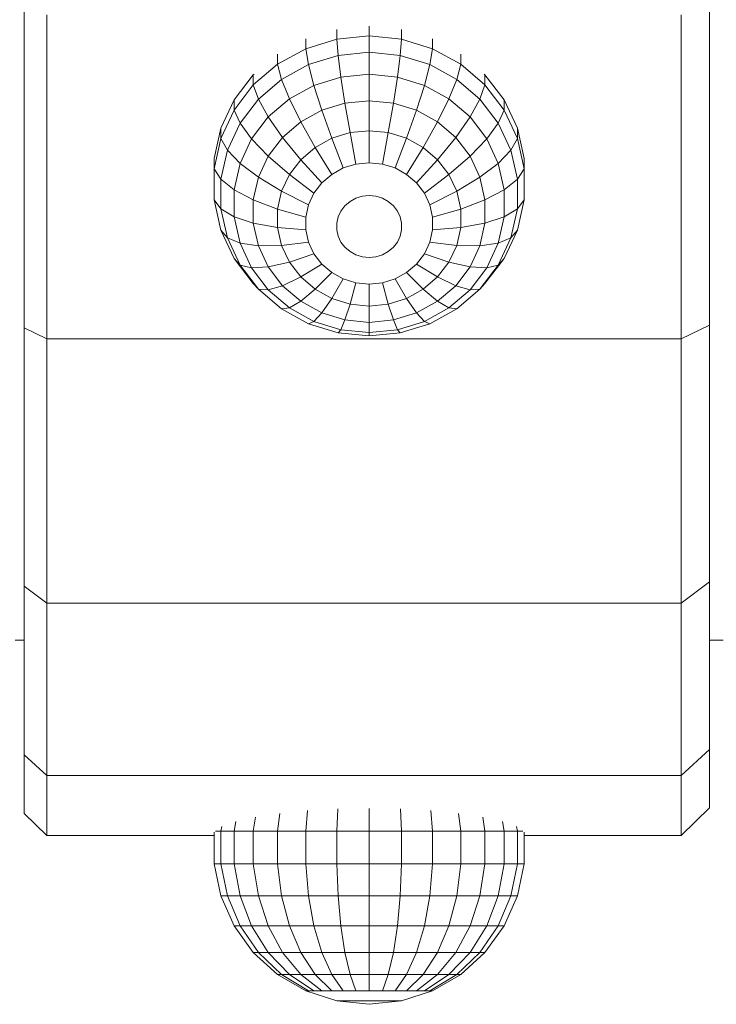
# Model space of a CAD drawing. Units: millimetres. Extents: x 797 to 6119, y 2184 to 5948.
# Drawn here: x 1747 to 1773, y 3983 to 4021 of the extents above; entities that cross this region are included whole.
import ezdxf

# ---------------------------------------------------------------- set-up
doc = ezdxf.new("R2010")
doc.units = ezdxf.units.MM

msp = doc.modelspace()

# ---------------------------------------------------------------- linework, layer by layer
at = {"linetype": 'Continuous', "lineweight": 0}
for p, q in [((1746.888, 4020.935), (1746.888, 4008.809)), ((1747.753, 4020.788), (1747.753, 4008.387)), ((1772.04, 4020.788), (1772.04, 4008.387)), ((1773.122, 4020.972), (1773.122, 4008.915)), ((1758.85, 4020.222), (1758.85, 4019.854)), ((1760.091, 4020.345), (1760.091, 4019.978)), ((1761.331, 4020.222), (1761.331, 4019.854)), ((1757.664, 4019.86), (1757.664, 4019.488)), ((1757.664, 4019.488), (1758.85, 4019.854)), ((1760.091, 4019.978), (1758.85, 4019.854)), ((1758.85, 4019.854), (1758.904, 4019.233)), ((1760.091, 4019.978), (1760.091, 4019.351)), ((1760.091, 4019.978), (1761.331, 4019.854)), ((1761.331, 4019.854), (1761.277, 4019.233)), ((1761.331, 4019.854), (1762.518, 4019.488)), ((1762.518, 4019.86), (1762.518, 4019.488)), ((1756.583, 4018.894), (1757.664, 4019.488)), ((1756.583, 4019.273), (1756.583, 4018.894)), ((1757.664, 4019.488), (1757.77, 4018.882)), ((1760.091, 4019.351), (1758.904, 4019.233)), ((1760.091, 4019.351), (1760.091, 4018.512)), ((1760.091, 4019.351), (1761.277, 4019.233)), ((1762.518, 4019.488), (1762.412, 4018.882)), ((1762.518, 4019.488), (1763.598, 4018.894)), ((1763.598, 4019.273), (1763.598, 4018.894)), ((1755.656, 4018.101), (1756.583, 4018.894)), ((1756.583, 4018.894), (1756.737, 4018.315)), ((1756.737, 4018.315), (1757.77, 4018.882)), ((1757.77, 4018.882), (1758.904, 4019.233)), ((1757.77, 4018.882), (1757.977, 4018.085)), ((1758.904, 4019.233), (1759.01, 4018.404)), ((1761.277, 4019.233), (1761.171, 4018.404)), ((1761.277, 4019.233), (1762.412, 4018.882)), ((1762.412, 4018.882), (1762.204, 4018.085)), ((1762.412, 4018.882), (1763.445, 4018.315)), ((1763.598, 4018.894), (1763.445, 4018.315)), ((1763.598, 4018.894), (1764.525, 4018.101)), ((1754.923, 4017.528), (1755.656, 4018.488)), ((1755.656, 4018.488), (1755.689, 4018.516)), ((1755.656, 4018.488), (1755.656, 4018.101)), ((1755.656, 4018.488), (1755.656, 4018.488)), ((1760.091, 4018.512), (1759.01, 4018.404)), ((1760.091, 4018.512), (1760.091, 4017.497)), ((1760.091, 4018.512), (1761.171, 4018.404)), ((1764.492, 4018.517), (1764.525, 4018.488)), ((1764.525, 4018.488), (1765.258, 4017.528)), ((1764.525, 4018.488), (1764.525, 4018.101)), ((1764.525, 4018.488), (1764.525, 4018.488)), ((1755.85, 4017.555), (1756.737, 4018.315)), ((1756.737, 4018.315), (1757.037, 4017.568)), ((1757.977, 4018.085), (1759.01, 4018.404)), ((1759.01, 4018.404), (1759.164, 4017.404)), ((1761.171, 4018.404), (1761.018, 4017.404)), ((1761.171, 4018.404), (1762.204, 4018.085)), ((1763.445, 4018.315), (1763.145, 4017.568)), ((1763.445, 4018.315), (1764.331, 4017.555)), ((1754.923, 4017.141), (1755.656, 4018.101)), ((1755.656, 4018.101), (1755.85, 4017.555)), ((1757.037, 4017.568), (1757.977, 4018.085)), ((1757.977, 4018.085), (1758.277, 4017.13)), ((1762.204, 4018.085), (1761.904, 4017.13)), ((1762.204, 4018.085), (1763.145, 4017.568)), ((1764.525, 4018.101), (1764.331, 4017.555)), ((1764.525, 4018.101), (1765.258, 4017.141)), ((1754.416, 4016.445), (1754.923, 4017.528)), ((1754.923, 4017.528), (1754.923, 4017.141)), ((1755.149, 4016.638), (1755.85, 4017.555)), ((1755.85, 4017.555), (1756.229, 4016.877)), ((1756.229, 4016.877), (1757.037, 4017.568)), ((1757.037, 4017.568), (1757.47, 4016.687)), ((1758.277, 4017.13), (1759.164, 4017.404)), ((1760.091, 4017.497), (1759.164, 4017.404)), ((1759.164, 4017.404), (1759.358, 4016.278)), ((1760.091, 4017.497), (1760.091, 4016.351)), ((1760.091, 4017.497), (1761.018, 4017.404)), ((1761.018, 4017.404), (1760.824, 4016.278)), ((1761.018, 4017.404), (1761.904, 4017.13)), ((1763.145, 4017.568), (1762.712, 4016.687)), ((1763.145, 4017.568), (1763.952, 4016.877)), ((1764.331, 4017.555), (1763.952, 4016.877)), ((1764.331, 4017.555), (1765.033, 4016.638)), ((1765.258, 4017.528), (1765.258, 4017.141)), ((1765.258, 4017.528), (1765.766, 4016.445)), ((1754.416, 4016.057), (1754.923, 4017.141)), ((1754.923, 4017.141), (1755.149, 4016.638)), ((1757.47, 4016.687), (1758.277, 4017.13)), ((1758.277, 4017.13), (1758.656, 4016.061)), ((1761.904, 4017.13), (1761.525, 4016.061)), ((1761.904, 4017.13), (1762.712, 4016.687)), ((1765.258, 4017.141), (1765.033, 4016.638)), ((1765.258, 4017.141), (1765.766, 4016.057)), ((1754.664, 4015.601), (1755.149, 4016.638)), ((1755.149, 4016.638), (1755.591, 4016.041)), ((1755.591, 4016.041), (1756.229, 4016.877)), ((1756.229, 4016.877), (1756.777, 4016.094)), ((1756.777, 4016.094), (1757.47, 4016.687)), ((1757.47, 4016.687), (1758.018, 4015.711)), ((1762.712, 4016.687), (1762.164, 4015.711)), ((1762.712, 4016.687), (1763.404, 4016.094)), ((1763.952, 4016.877), (1763.404, 4016.094)), ((1763.952, 4016.877), (1764.591, 4016.041)), ((1765.033, 4016.638), (1764.591, 4016.041)), ((1765.033, 4016.638), (1765.518, 4015.601)), ((1754.156, 4015.284), (1754.416, 4016.445)), ((1754.416, 4016.445), (1754.416, 4016.057)), ((1758.656, 4016.061), (1759.358, 4016.278)), ((1760.091, 4016.351), (1759.358, 4016.278)), ((1759.358, 4016.278), (1759.583, 4015.073)), ((1760.091, 4016.351), (1760.091, 4015.124)), ((1760.091, 4016.351), (1760.824, 4016.278)), ((1760.824, 4016.278), (1760.598, 4015.073)), ((1760.824, 4016.278), (1761.525, 4016.061)), ((1765.766, 4016.445), (1765.766, 4016.057)), ((1765.766, 4016.445), (1766.025, 4015.284)), ((1754.156, 4014.896), (1754.416, 4016.057)), ((1754.416, 4016.057), (1754.664, 4015.601)), ((1755.149, 4015.097), (1755.591, 4016.041)), ((1755.591, 4016.041), (1756.229, 4015.377)), ((1756.229, 4015.377), (1756.777, 4016.094)), ((1756.777, 4016.094), (1757.47, 4015.241)), ((1758.018, 4015.711), (1758.656, 4016.061)), ((1758.656, 4016.061), (1759.098, 4014.924)), ((1761.525, 4016.061), (1761.083, 4014.924)), ((1761.525, 4016.061), (1762.164, 4015.711)), ((1763.404, 4016.094), (1762.712, 4015.241)), ((1763.404, 4016.094), (1763.952, 4015.377)), ((1764.591, 4016.041), (1763.952, 4015.377)), ((1764.591, 4016.041), (1765.033, 4015.097)), ((1765.766, 4016.057), (1765.518, 4015.601)), ((1765.766, 4016.057), (1766.025, 4014.896)), ((1754.416, 4014.491), (1754.664, 4015.601)), ((1754.664, 4015.601), (1755.149, 4015.097)), ((1757.47, 4015.241), (1758.018, 4015.711)), ((1758.018, 4015.711), (1758.656, 4014.681)), ((1762.164, 4015.711), (1761.525, 4014.681)), ((1762.164, 4015.711), (1762.712, 4015.241)), ((1765.518, 4015.601), (1765.033, 4015.097)), ((1765.518, 4015.601), (1765.766, 4014.491)), ((1754.156, 4015.284), (1754.156, 4014.896)), ((1755.85, 4014.567), (1756.229, 4015.377)), ((1756.229, 4015.377), (1757.037, 4014.674)), ((1757.037, 4014.674), (1757.47, 4015.241)), ((1757.47, 4015.241), (1758.277, 4014.356)), ((1760.091, 4015.124), (1759.583, 4015.073)), ((1760.091, 4015.124), (1760.598, 4015.073)), ((1762.712, 4015.241), (1761.904, 4014.356)), ((1762.712, 4015.241), (1763.145, 4014.674)), ((1763.952, 4015.377), (1763.145, 4014.674)), ((1763.952, 4015.377), (1764.331, 4014.567)), ((1766.025, 4015.284), (1766.025, 4014.896)), ((1754.156, 4014.896), (1754.416, 4014.491)), ((1754.156, 4013.71), (1754.156, 4014.896)), ((1754.923, 4014.087), (1755.149, 4015.097)), ((1755.149, 4015.097), (1755.85, 4014.567)), ((1758.656, 4014.681), (1759.098, 4014.924)), ((1759.098, 4014.924), (1759.583, 4015.073)), ((1760.598, 4015.073), (1761.083, 4014.924)), ((1761.083, 4014.924), (1761.525, 4014.681)), ((1765.033, 4015.097), (1764.331, 4014.567)), ((1765.033, 4015.097), (1765.258, 4014.087)), ((1766.025, 4014.896), (1765.766, 4014.491)), ((1766.025, 4014.896), (1766.025, 4013.71)), ((1754.416, 4014.491), (1754.923, 4014.087)), ((1754.416, 4013.357), (1754.416, 4014.491)), ((1755.656, 4013.7), (1755.85, 4014.567)), ((1755.85, 4014.567), (1756.737, 4014.034)), ((1756.737, 4014.034), (1757.037, 4014.674)), ((1757.037, 4014.674), (1757.977, 4013.964)), ((1757.977, 4013.964), (1758.277, 4014.356)), ((1758.277, 4014.356), (1758.656, 4014.681)), ((1761.525, 4014.681), (1761.904, 4014.356)), ((1761.904, 4014.356), (1762.204, 4013.964)), ((1763.145, 4014.674), (1762.204, 4013.964)), ((1763.145, 4014.674), (1763.445, 4014.034)), ((1764.331, 4014.567), (1763.445, 4014.034)), ((1764.331, 4014.567), (1764.525, 4013.7)), ((1765.766, 4014.491), (1765.258, 4014.087)), ((1765.766, 4014.491), (1765.766, 4013.357)), ((1754.923, 4014.087), (1755.656, 4013.7)), ((1754.923, 4013.053), (1754.923, 4014.087)), ((1756.583, 4013.348), (1756.737, 4014.034)), ((1756.737, 4014.034), (1757.77, 4013.52)), ((1763.445, 4014.034), (1762.412, 4013.52)), ((1763.445, 4014.034), (1763.598, 4013.348)), ((1765.258, 4014.087), (1764.525, 4013.7)), ((1765.258, 4014.087), (1765.258, 4013.053)), ((1754.156, 4013.71), (1754.416, 4013.357)), ((1754.416, 4012.55), (1754.156, 4013.71)), ((1755.656, 4013.7), (1756.583, 4013.348)), ((1755.656, 4012.813), (1755.656, 4013.7)), ((1757.77, 4013.52), (1757.977, 4013.964)), ((1759.164, 4013.477), (1759.358, 4013.643)), ((1759.358, 4013.643), (1759.583, 4013.767)), ((1759.583, 4013.767), (1759.831, 4013.844)), ((1760.091, 4013.87), (1759.831, 4013.844)), ((1760.091, 4013.87), (1760.35, 4013.844)), ((1760.35, 4013.844), (1760.598, 4013.767)), ((1760.598, 4013.767), (1760.824, 4013.643)), ((1760.824, 4013.643), (1761.018, 4013.477)), ((1762.204, 4013.964), (1762.412, 4013.52)), ((1764.525, 4013.7), (1763.598, 4013.348)), ((1764.525, 4013.7), (1764.525, 4012.813)), ((1766.025, 4013.71), (1765.766, 4013.357)), ((1766.025, 4013.71), (1765.766, 4012.55)), ((1754.416, 4013.357), (1754.923, 4013.053)), ((1754.664, 4012.247), (1754.416, 4013.357)), ((1756.583, 4013.348), (1757.664, 4013.046)), ((1756.583, 4012.646), (1756.583, 4013.348)), ((1757.664, 4013.046), (1757.77, 4013.52)), ((1758.904, 4013.05), (1759.01, 4013.277)), ((1759.01, 4013.277), (1759.164, 4013.477)), ((1761.018, 4013.477), (1761.171, 4013.277)), ((1761.171, 4013.277), (1761.277, 4013.05)), ((1762.412, 4013.52), (1762.518, 4013.046)), ((1763.598, 4013.348), (1762.518, 4013.046)), ((1763.598, 4013.348), (1763.598, 4012.646)), ((1765.766, 4013.357), (1765.258, 4013.053)), ((1765.766, 4013.357), (1765.518, 4012.247)), ((1754.923, 4013.053), (1755.656, 4012.813)), ((1755.149, 4012.043), (1754.923, 4013.053)), ((1757.664, 4012.561), (1757.664, 4013.046)), ((1758.85, 4012.807), (1758.904, 4013.05)), ((1761.277, 4013.05), (1761.331, 4012.807)), ((1762.518, 4013.046), (1762.518, 4012.561)), ((1765.258, 4013.053), (1764.525, 4012.813)), ((1765.258, 4013.053), (1765.033, 4012.043)), ((1754.416, 4012.55), (1754.664, 4012.247)), ((1754.923, 4011.466), (1754.416, 4012.55)), ((1755.656, 4012.813), (1756.583, 4012.646)), ((1755.85, 4011.946), (1755.656, 4012.813)), ((1756.583, 4012.646), (1757.664, 4012.561)), ((1756.737, 4011.961), (1756.583, 4012.646)), ((1757.77, 4012.086), (1757.664, 4012.561)), ((1758.85, 4012.559), (1758.85, 4012.807)), ((1758.904, 4012.317), (1758.85, 4012.559)), ((1761.331, 4012.559), (1761.277, 4012.317)), ((1761.331, 4012.807), (1761.331, 4012.559)), ((1762.518, 4012.561), (1762.412, 4012.086)), ((1763.598, 4012.646), (1762.518, 4012.561)), ((1763.598, 4012.646), (1763.445, 4011.961)), ((1764.525, 4012.813), (1763.598, 4012.646)), ((1764.525, 4012.813), (1764.331, 4011.946)), ((1765.766, 4012.55), (1765.258, 4011.466)), ((1765.766, 4012.55), (1765.518, 4012.247)), ((1754.664, 4012.247), (1755.149, 4012.043)), ((1755.149, 4011.211), (1754.664, 4012.247)), ((1756.737, 4011.961), (1757.77, 4012.086)), ((1757.977, 4011.643), (1757.77, 4012.086)), ((1759.01, 4012.09), (1758.904, 4012.317)), ((1759.164, 4011.89), (1759.01, 4012.09)), ((1761.171, 4012.09), (1761.018, 4011.89)), ((1761.277, 4012.317), (1761.171, 4012.09)), ((1762.412, 4012.086), (1762.204, 4011.643)), ((1763.445, 4011.961), (1762.412, 4012.086)), ((1765.518, 4012.247), (1765.033, 4012.043)), ((1765.518, 4012.247), (1765.033, 4011.211)), ((1755.149, 4012.043), (1755.85, 4011.946)), ((1755.591, 4011.099), (1755.149, 4012.043)), ((1755.85, 4011.946), (1756.737, 4011.961)), ((1756.229, 4011.136), (1755.85, 4011.946)), ((1757.037, 4011.32), (1756.737, 4011.961)), ((1759.358, 4011.724), (1759.164, 4011.89)), ((1759.583, 4011.6), (1759.358, 4011.724)), ((1760.824, 4011.724), (1760.598, 4011.6)), ((1761.018, 4011.89), (1760.824, 4011.724)), ((1763.445, 4011.961), (1763.145, 4011.32)), ((1764.331, 4011.946), (1763.445, 4011.961)), ((1764.331, 4011.946), (1763.952, 4011.136)), ((1765.033, 4012.043), (1764.331, 4011.946)), ((1765.033, 4012.043), (1764.591, 4011.099)), ((1754.923, 4011.466), (1755.149, 4011.211)), ((1755.656, 4010.506), (1754.923, 4011.466)), ((1757.037, 4011.32), (1757.977, 4011.643)), ((1758.277, 4011.25), (1757.977, 4011.643)), ((1759.831, 4011.523), (1759.583, 4011.6)), ((1760.091, 4011.497), (1759.831, 4011.523)), ((1760.35, 4011.523), (1760.091, 4011.497)), ((1760.598, 4011.6), (1760.35, 4011.523)), ((1762.204, 4011.643), (1761.904, 4011.25)), ((1763.145, 4011.32), (1762.204, 4011.643)), ((1765.258, 4011.466), (1764.525, 4010.506)), ((1765.258, 4011.466), (1765.033, 4011.211)), ((1755.149, 4011.211), (1755.591, 4011.099)), ((1755.85, 4010.293), (1755.149, 4011.211)), ((1755.591, 4011.099), (1756.229, 4011.136)), ((1756.229, 4010.263), (1755.591, 4011.099)), ((1756.229, 4011.136), (1757.037, 4011.32)), ((1756.777, 4010.419), (1756.229, 4011.136)), ((1757.47, 4010.753), (1757.037, 4011.32)), ((1757.47, 4010.753), (1758.277, 4011.25)), ((1758.656, 4010.925), (1758.277, 4011.25)), ((1761.904, 4011.25), (1761.525, 4010.925)), ((1762.712, 4010.753), (1761.904, 4011.25)), ((1763.145, 4011.32), (1762.712, 4010.753)), ((1763.952, 4011.136), (1763.145, 4011.32)), ((1763.952, 4011.136), (1763.404, 4010.419)), ((1764.591, 4011.099), (1763.952, 4011.136)), ((1764.591, 4011.099), (1763.952, 4010.263)), ((1765.033, 4011.211), (1764.331, 4010.293)), ((1765.033, 4011.211), (1764.591, 4011.099)), ((1756.777, 4010.419), (1757.47, 4010.753)), ((1758.018, 4010.284), (1757.47, 4010.753)), ((1758.018, 4010.284), (1758.656, 4010.925)), ((1759.098, 4010.683), (1758.656, 4010.925)), ((1758.656, 4009.933), (1759.098, 4010.683)), ((1759.583, 4010.533), (1759.098, 4010.683)), ((1761.083, 4010.683), (1760.598, 4010.533)), ((1761.525, 4010.925), (1761.083, 4010.683)), ((1761.525, 4009.933), (1761.083, 4010.683)), ((1762.164, 4010.284), (1761.525, 4010.925)), ((1762.712, 4010.753), (1762.164, 4010.284)), ((1763.404, 4010.419), (1762.712, 4010.753)), ((1755.656, 4010.506), (1755.85, 4010.293)), ((1755.85, 4010.293), (1756.229, 4010.263)), ((1756.737, 4009.534), (1755.85, 4010.293)), ((1756.229, 4010.263), (1756.777, 4010.419)), ((1757.037, 4009.572), (1756.229, 4010.263)), ((1757.47, 4009.826), (1756.777, 4010.419)), ((1757.47, 4009.826), (1758.018, 4010.284)), ((1758.656, 4009.933), (1758.018, 4010.284)), ((1759.358, 4009.716), (1759.583, 4010.533)), ((1760.091, 4010.482), (1759.583, 4010.533)), ((1760.598, 4010.533), (1760.091, 4010.482)), ((1760.091, 4009.643), (1760.091, 4010.482)), ((1760.824, 4009.716), (1760.598, 4010.533)), ((1762.164, 4010.284), (1761.525, 4009.933)), ((1762.712, 4009.826), (1762.164, 4010.284)), ((1763.404, 4010.419), (1762.712, 4009.826)), ((1763.952, 4010.263), (1763.145, 4009.572)), ((1763.952, 4010.263), (1763.404, 4010.419)), ((1764.331, 4010.293), (1763.445, 4009.534)), ((1764.331, 4010.293), (1763.952, 4010.263)), ((1764.525, 4010.506), (1764.331, 4010.293)), ((1757.037, 4009.572), (1757.47, 4009.826)), ((1758.277, 4009.382), (1757.47, 4009.826)), ((1758.277, 4009.382), (1758.656, 4009.933)), ((1759.358, 4009.716), (1758.656, 4009.933)), ((1761.525, 4009.933), (1760.824, 4009.716)), ((1761.904, 4009.382), (1761.525, 4009.933)), ((1762.712, 4009.826), (1761.904, 4009.382)), ((1763.145, 4009.572), (1762.712, 4009.826)), ((1756.737, 4009.534), (1757.037, 4009.572)), ((1757.77, 4008.966), (1756.737, 4009.534)), ((1757.977, 4009.055), (1757.037, 4009.572)), ((1759.164, 4009.108), (1759.358, 4009.716)), ((1760.091, 4009.643), (1759.358, 4009.716)), ((1760.824, 4009.716), (1760.091, 4009.643)), ((1760.091, 4009.016), (1760.091, 4009.643)), ((1761.018, 4009.108), (1760.824, 4009.716)), ((1763.145, 4009.572), (1762.204, 4009.055)), ((1763.445, 4009.534), (1762.412, 4008.966)), ((1763.445, 4009.534), (1763.145, 4009.572)), ((1757.977, 4009.055), (1758.277, 4009.382)), ((1759.164, 4009.108), (1758.277, 4009.382)), ((1759.01, 4008.736), (1759.164, 4009.108)), ((1760.091, 4009.016), (1759.164, 4009.108)), ((1761.018, 4009.108), (1760.091, 4009.016)), ((1761.904, 4009.382), (1761.018, 4009.108)), ((1761.171, 4008.736), (1761.018, 4009.108)), ((1762.204, 4009.055), (1761.904, 4009.382)), ((1746.888, 4008.809), (1746.888, 3998.924)), ((1746.888, 4008.809), (1747.753, 4008.387)), ((1757.77, 4008.966), (1757.977, 4009.055)), ((1758.904, 4008.616), (1757.77, 4008.966)), ((1759.01, 4008.736), (1757.977, 4009.055)), ((1758.904, 4008.616), (1759.01, 4008.736)), ((1760.091, 4008.628), (1759.01, 4008.736)), ((1760.091, 4008.628), (1760.091, 4009.016)), ((1761.171, 4008.736), (1760.091, 4008.628)), ((1762.204, 4009.055), (1761.171, 4008.736)), ((1761.277, 4008.616), (1761.171, 4008.736)), ((1762.412, 4008.966), (1761.277, 4008.616)), ((1762.412, 4008.966), (1762.204, 4009.055)), ((1772.04, 4008.387), (1773.122, 4008.915)), ((1773.122, 4008.915), (1773.122, 3999.087)), ((1747.753, 4008.387), (1747.753, 3998.277)), ((1772.04, 4008.387), (1747.753, 4008.387)), ((1760.091, 4008.497), (1758.904, 4008.616)), ((1760.091, 4008.497), (1760.091, 4008.628)), ((1761.277, 4008.616), (1760.091, 4008.497)), ((1772.04, 4008.387), (1772.04, 3998.277)), ((1773.122, 4002.5), (1773.122, 3992.672)), ((1746.888, 3998.924), (1747.753, 3998.277)), ((1746.888, 3998.924), (1746.888, 3992.472)), ((1772.04, 3998.277), (1773.122, 3999.087)), ((1773.122, 3999.087), (1773.122, 3992.672)), ((1747.753, 3998.277), (1747.753, 3991.679)), ((1772.04, 3998.277), (1747.753, 3998.277)), ((1772.04, 3998.277), (1772.04, 3991.679)), ((1746.888, 3996.858), (1746.538, 3996.858)), ((1773.638, 3996.858), (1773.122, 3996.858)), ((1772.04, 3991.679), (1773.122, 3992.672)), ((1773.122, 3992.672), (1773.122, 3990.444)), ((1746.888, 3992.472), (1746.888, 3990.231)), ((1746.888, 3992.472), (1747.753, 3991.679)), ((1747.753, 3991.679), (1747.753, 3989.387)), ((1772.04, 3991.679), (1747.753, 3991.679)), ((1772.04, 3991.679), (1772.04, 3989.387)), ((1757.731, 3990.336), (1757.664, 3989.553)), ((1758.888, 3990.4), (1758.85, 3989.553)), ((1760.091, 3990.421), (1760.091, 3989.553)), ((1761.294, 3990.4), (1761.331, 3989.553)), ((1762.45, 3990.336), (1762.518, 3989.553)), ((1772.04, 3989.387), (1773.122, 3990.444)), ((1746.888, 3990.231), (1747.753, 3989.387)), ((1754.991, 3989.921), (1754.923, 3989.553)), ((1755.741, 3990.092), (1755.656, 3989.553)), ((1756.668, 3990.232), (1756.583, 3989.553)), ((1763.513, 3990.232), (1763.598, 3989.553)), ((1764.44, 3990.092), (1764.525, 3989.553)), ((1765.191, 3989.921), (1765.258, 3989.553)), ((1754.156, 3989.511), (1754.156, 3988.298)), ((1754.206, 3989.553), (1754.416, 3989.553)), ((1754.45, 3989.725), (1754.416, 3989.553)), ((1754.416, 3989.553), (1754.416, 3988.298)), ((1754.416, 3989.553), (1754.923, 3989.553)), ((1754.923, 3989.553), (1754.923, 3988.298)), ((1754.923, 3989.553), (1755.656, 3989.553)), ((1755.656, 3989.553), (1755.656, 3988.298)), ((1755.656, 3989.553), (1756.583, 3989.553)), ((1756.583, 3989.553), (1756.583, 3988.298)), ((1756.583, 3989.553), (1757.664, 3989.553)), ((1757.664, 3989.553), (1757.664, 3988.298)), ((1757.664, 3989.553), (1758.85, 3989.553)), ((1758.85, 3989.553), (1758.85, 3988.298)), ((1760.091, 3989.553), (1758.85, 3989.553)), ((1760.091, 3989.553), (1760.091, 3988.298)), ((1760.091, 3989.553), (1761.331, 3989.553)), ((1761.331, 3989.553), (1761.331, 3988.298)), ((1761.331, 3989.553), (1762.518, 3989.553)), ((1762.518, 3989.553), (1763.598, 3989.553)), ((1762.518, 3989.553), (1762.518, 3988.298)), ((1763.598, 3989.553), (1763.598, 3988.298)), ((1763.598, 3989.553), (1764.525, 3989.553)), ((1764.525, 3989.553), (1764.525, 3988.298)), ((1764.525, 3989.553), (1765.258, 3989.553)), ((1765.258, 3989.553), (1765.258, 3988.298)), ((1765.258, 3989.553), (1765.766, 3989.553)), ((1765.731, 3989.725), (1765.766, 3989.553)), ((1765.766, 3989.553), (1765.766, 3988.298)), ((1765.766, 3989.553), (1765.975, 3989.553)), ((1766.025, 3989.511), (1766.025, 3988.298)), ((1754.156, 3989.387), (1747.753, 3989.387)), ((1772.04, 3989.387), (1766.025, 3989.387)), ((1754.156, 3988.298), (1754.416, 3988.298)), ((1754.156, 3988.298), (1754.416, 3987.071)), ((1754.416, 3988.298), (1754.923, 3988.298)), ((1754.416, 3988.298), (1754.664, 3987.071)), ((1754.923, 3988.298), (1755.656, 3988.298)), ((1754.923, 3988.298), (1755.149, 3987.071)), ((1755.656, 3988.298), (1755.85, 3987.071)), ((1755.656, 3988.298), (1756.583, 3988.298)), ((1756.583, 3988.298), (1756.737, 3987.071)), ((1756.583, 3988.298), (1757.664, 3988.298)), ((1757.664, 3988.298), (1757.77, 3987.071)), ((1757.664, 3988.298), (1758.85, 3988.298)), ((1758.85, 3988.298), (1758.904, 3987.071)), ((1760.091, 3988.298), (1758.85, 3988.298)), ((1760.091, 3988.298), (1760.091, 3987.071)), ((1760.091, 3988.298), (1761.331, 3988.298)), ((1761.331, 3988.298), (1761.277, 3987.071)), ((1761.331, 3988.298), (1762.518, 3988.298)), ((1762.518, 3988.298), (1762.412, 3987.071)), ((1762.518, 3988.298), (1763.598, 3988.298)), ((1763.598, 3988.298), (1763.445, 3987.071)), ((1763.598, 3988.298), (1764.525, 3988.298)), ((1764.525, 3988.298), (1764.331, 3987.071)), ((1764.525, 3988.298), (1765.258, 3988.298)), ((1765.258, 3988.298), (1765.033, 3987.071)), ((1765.258, 3988.298), (1765.766, 3988.298)), ((1765.766, 3988.298), (1765.518, 3987.071)), ((1766.025, 3988.298), (1765.766, 3987.071)), ((1765.766, 3988.298), (1766.025, 3988.298)), ((1754.416, 3987.071), (1754.923, 3985.926)), ((1754.416, 3987.071), (1754.664, 3987.071)), ((1754.416, 3987.071), (1754.923, 3985.926)), ((1754.664, 3987.071), (1755.149, 3985.926)), ((1754.664, 3987.071), (1755.149, 3987.071)), ((1755.149, 3987.071), (1755.591, 3985.926)), ((1755.149, 3987.071), (1755.85, 3987.071)), ((1755.85, 3987.071), (1756.737, 3987.071)), ((1755.85, 3987.071), (1756.229, 3985.926)), ((1756.737, 3987.071), (1757.77, 3987.071)), ((1756.737, 3987.071), (1757.037, 3985.926)), ((1757.77, 3987.071), (1757.977, 3985.926)), ((1757.77, 3987.071), (1758.904, 3987.071)), ((1758.904, 3987.071), (1759.01, 3985.926)), ((1760.091, 3987.071), (1758.904, 3987.071)), ((1760.091, 3987.071), (1760.091, 3985.926)), ((1760.091, 3987.071), (1761.277, 3987.071)), ((1761.277, 3987.071), (1761.171, 3985.926)), ((1761.277, 3987.071), (1762.412, 3987.071)), ((1762.412, 3987.071), (1762.204, 3985.926)), ((1762.412, 3987.071), (1763.445, 3987.071)), ((1763.445, 3987.071), (1763.145, 3985.926)), ((1763.445, 3987.071), (1764.331, 3987.071)), ((1764.331, 3987.071), (1763.952, 3985.926)), ((1764.331, 3987.071), (1765.033, 3987.071)), ((1765.033, 3987.071), (1764.591, 3985.926)), ((1765.518, 3987.071), (1765.033, 3985.926)), ((1765.033, 3987.071), (1765.518, 3987.071)), ((1765.766, 3987.071), (1765.258, 3985.926)), ((1765.518, 3987.071), (1765.766, 3987.071)), ((1754.923, 3985.926), (1755.149, 3985.926)), ((1754.923, 3985.926), (1755.656, 3984.911)), ((1754.923, 3985.926), (1754.923, 3985.926)), ((1754.923, 3985.926), (1755.656, 3984.911)), ((1755.149, 3985.926), (1755.85, 3984.911)), ((1755.149, 3985.926), (1755.591, 3985.926)), ((1755.591, 3985.926), (1756.229, 3984.911)), ((1755.591, 3985.926), (1756.229, 3985.926)), ((1756.229, 3985.926), (1757.037, 3985.926)), ((1756.229, 3985.926), (1756.777, 3984.911)), ((1757.037, 3985.926), (1757.977, 3985.926)), ((1757.037, 3985.926), (1757.47, 3984.911)), ((1757.977, 3985.926), (1759.01, 3985.926)), ((1757.977, 3985.926), (1758.277, 3984.911)), ((1759.01, 3985.926), (1759.164, 3984.911)), ((1760.091, 3985.926), (1759.01, 3985.926)), ((1760.091, 3985.926), (1760.091, 3984.911)), ((1760.091, 3985.926), (1761.171, 3985.926)), ((1761.171, 3985.926), (1761.018, 3984.911)), ((1761.171, 3985.926), (1762.204, 3985.926)), ((1762.204, 3985.926), (1761.904, 3984.911)), ((1762.204, 3985.926), (1763.145, 3985.926)), ((1763.145, 3985.926), (1762.712, 3984.911)), ((1763.145, 3985.926), (1763.952, 3985.926)), ((1763.952, 3985.926), (1763.404, 3984.911)), ((1764.591, 3985.926), (1763.952, 3984.911)), ((1763.952, 3985.926), (1764.591, 3985.926)), ((1765.033, 3985.926), (1764.331, 3984.911)), ((1765.258, 3985.926), (1764.525, 3984.911)), ((1764.591, 3985.926), (1765.033, 3985.926)), ((1765.033, 3985.926), (1765.258, 3985.926)), ((1755.656, 3984.911), (1756.583, 3984.071)), ((1755.656, 3984.911), (1755.85, 3984.911)), ((1755.85, 3984.911), (1756.229, 3984.911)), ((1755.85, 3984.911), (1756.737, 3984.071)), ((1756.229, 3984.911), (1756.777, 3984.911)), ((1756.229, 3984.911), (1757.037, 3984.071)), ((1756.777, 3984.911), (1757.47, 3984.071)), ((1756.777, 3984.911), (1757.47, 3984.911)), ((1757.47, 3984.911), (1758.277, 3984.911)), ((1757.47, 3984.911), (1758.018, 3984.071)), ((1758.277, 3984.911), (1759.164, 3984.911)), ((1758.277, 3984.911), (1758.656, 3984.071)), ((1759.164, 3984.911), (1759.358, 3984.071)), ((1760.091, 3984.911), (1759.164, 3984.911)), ((1760.091, 3984.911), (1760.091, 3984.071)), ((1760.091, 3984.911), (1761.018, 3984.911)), ((1761.018, 3984.911), (1760.824, 3984.071)), ((1761.018, 3984.911), (1761.904, 3984.911)), ((1761.904, 3984.911), (1761.525, 3984.071)), ((1761.904, 3984.911), (1762.712, 3984.911)), ((1762.712, 3984.911), (1762.164, 3984.071)), ((1763.404, 3984.911), (1762.712, 3984.071)), ((1762.712, 3984.911), (1763.404, 3984.911)), ((1763.952, 3984.911), (1763.145, 3984.071)), ((1763.404, 3984.911), (1763.952, 3984.911)), ((1764.331, 3984.911), (1763.445, 3984.071)), ((1764.525, 3984.911), (1763.598, 3984.071)), ((1763.952, 3984.911), (1764.331, 3984.911)), ((1764.331, 3984.911), (1764.525, 3984.911)), ((1756.583, 3984.071), (1757.664, 3983.444)), ((1756.583, 3984.071), (1756.737, 3984.071)), ((1756.737, 3984.071), (1757.77, 3983.444)), ((1756.737, 3984.071), (1757.037, 3984.071)), ((1757.037, 3984.071), (1757.47, 3984.071)), ((1757.037, 3984.071), (1757.977, 3983.444)), ((1757.47, 3984.071), (1758.018, 3984.071)), ((1757.47, 3984.071), (1758.277, 3983.444)), ((1758.018, 3984.071), (1758.656, 3984.071)), ((1758.018, 3984.071), (1758.656, 3983.444)), ((1758.656, 3984.071), (1759.098, 3983.444)), ((1758.656, 3984.071), (1759.358, 3984.071)), ((1759.358, 3984.071), (1759.583, 3983.444)), ((1760.091, 3984.071), (1759.358, 3984.071)), ((1760.091, 3984.071), (1760.091, 3983.444)), ((1760.091, 3984.071), (1760.824, 3984.071)), ((1760.824, 3984.071), (1760.598, 3983.444)), ((1760.824, 3984.071), (1761.525, 3984.071)), ((1761.525, 3984.071), (1761.083, 3983.444)), ((1762.164, 3984.071), (1761.525, 3983.444)), ((1761.525, 3984.071), (1762.164, 3984.071)), ((1762.712, 3984.071), (1761.904, 3983.444)), ((1762.164, 3984.071), (1762.712, 3984.071)), ((1763.145, 3984.071), (1762.204, 3983.444)), ((1763.445, 3984.071), (1762.412, 3983.444)), ((1763.598, 3984.071), (1762.518, 3983.444)), ((1762.712, 3984.071), (1763.145, 3984.071)), ((1763.145, 3984.071), (1763.445, 3984.071)), ((1763.445, 3984.071), (1763.598, 3984.071)), ((1757.664, 3983.444), (1757.77, 3983.444)), ((1757.664, 3983.444), (1758.85, 3983.057)), ((1757.77, 3983.444), (1757.977, 3983.444)), ((1757.977, 3983.444), (1758.277, 3983.444)), ((1758.277, 3983.444), (1758.656, 3983.444)), ((1758.656, 3983.444), (1759.098, 3983.444)), ((1759.098, 3983.444), (1759.583, 3983.444)), ((1760.091, 3983.444), (1759.583, 3983.444)), ((1760.091, 3983.444), (1760.598, 3983.444)), ((1760.598, 3983.444), (1761.083, 3983.444)), ((1761.083, 3983.444), (1761.525, 3983.444)), ((1762.518, 3983.444), (1761.331, 3983.057)), ((1761.525, 3983.444), (1761.904, 3983.444)), ((1761.904, 3983.444), (1762.204, 3983.444)), ((1762.204, 3983.444), (1762.412, 3983.444)), ((1762.412, 3983.444), (1762.518, 3983.444)), ((1758.85, 3983.057), (1758.904, 3983.057)), ((1758.85, 3983.057), (1760.091, 3982.926)), ((1758.904, 3983.057), (1759.01, 3983.057)), ((1759.01, 3983.057), (1759.164, 3983.057)), ((1759.164, 3983.057), (1759.358, 3983.057)), ((1759.358, 3983.057), (1759.583, 3983.057)), ((1759.583, 3983.057), (1759.831, 3983.057)), ((1760.091, 3983.057), (1759.831, 3983.057)), ((1761.331, 3983.057), (1760.091, 3982.926)), ((1760.091, 3983.057), (1760.35, 3983.057)), ((1760.35, 3983.057), (1760.598, 3983.057)), ((1760.598, 3983.057), (1760.824, 3983.057)), ((1760.824, 3983.057), (1761.018, 3983.057)), ((1761.018, 3983.057), (1761.171, 3983.057)), ((1761.171, 3983.057), (1761.277, 3983.057)), ((1761.277, 3983.057), (1761.331, 3983.057))]:
    msp.add_line(p, q, dxfattribs=at)

doc.saveas('drawing.dxf')
